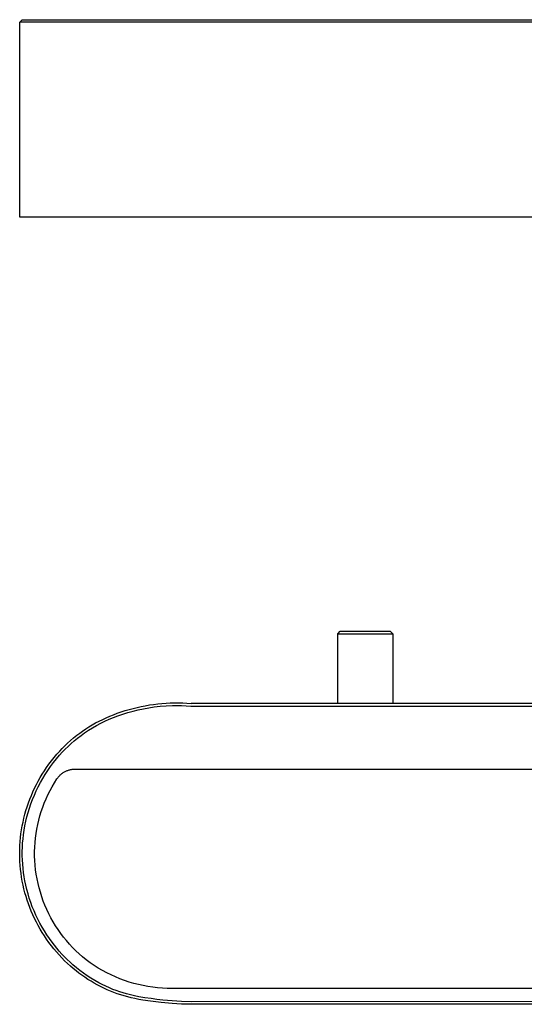
# Model space of a CAD drawing. Units: millimetres. Extents: x -446 to 476, y -224 to 218.
# Drawn here: x 63 to 255, y -156 to 218 of the extents above; entities that cross this region are included whole.
import ezdxf

# ---------------------------------------------------------------- set-up
doc = ezdxf.new("R2010")
doc.units = ezdxf.units.MM
doc.header["$MEASUREMENT"] = 0
doc.layers.add('Default', color=7, linetype='Continuous', true_color=0x000000)

msp = doc.modelspace()

# ---------------------------------------------------------------- linework, layer by layer
at = {"layer": 'Default', "color": 7, "true_color": 0xffffff}
for p, q in [((63.02, 217.12), (64.02, 218.12)), ((63.02, 143.04), (63.02, 217.12)), ((63.74, 217.12), (63.02, 217.12)), ((470.79, 217.12), (63.74, 217.12)), ((64.02, 218.12), (474.87, 218.12)), ((475.91, 143.04), (63.02, 143.04)), ((184, -15.28), (185, -14.28)), ((185, -14.28), (194.48, -14.28)), ((194.48, -14.28), (203.95, -14.28)), ((203.95, -14.28), (204.95, -15.28)), ((184, -41.78), (184, -15.28)), ((184, -15.28), (204.95, -15.28)), ((204.95, -15.28), (204.95, -41.78)), ((101.6, -45), (103.11, -44.51)), ((103.11, -44.51), (104.63, -44.06)), ((104.22, -45.22), (106.18, -44.68)), ((104.63, -44.06), (106.16, -43.65)), ((106.16, -43.65), (107.71, -43.27)), ((106.18, -44.68), (108.14, -44.2)), ((107.71, -43.27), (109.26, -42.94)), ((108.14, -44.2), (110.13, -43.78)), ((109.26, -42.94), (110.81, -42.64)), ((110.13, -43.78), (112.12, -43.42)), ((110.81, -42.64), (112.38, -42.37)), ((112.12, -43.42), (114.13, -43.13)), ((112.38, -42.37), (113.95, -42.14)), ((113.95, -42.14), (115.52, -41.95)), ((114.13, -43.13), (116.45, -42.87)), ((115.52, -41.95), (117.1, -41.8)), ((116.45, -42.87), (118.78, -42.68)), ((117.1, -41.8), (118.69, -41.69)), ((118.69, -41.69), (120.27, -41.61)), ((118.78, -42.68), (121.11, -42.58)), ((120.27, -41.61), (121.86, -41.57)), ((121.11, -42.58), (122.87, -42.56)), ((121.86, -41.57), (123.44, -41.56)), ((122.87, -42.56), (124.62, -42.58)), ((123.44, -41.56), (125.03, -41.6)), ((124.62, -42.58), (126.37, -42.65)), ((125.03, -41.6), (126.62, -41.66)), ((126.37, -42.65), (128.16, -42.77)), ((126.62, -41.66), (128.2, -41.77)), ((128.16, -42.77), (415.04, -42.81)), ((415.04, -41.81), (128.2, -41.77)), ((91.93, -49.21), (93.26, -48.51)), ((93.26, -48.51), (94.61, -47.84)), ((93.84, -49.34), (95.44, -48.55)), ((94.61, -47.84), (95.95, -47.22)), ((95.44, -48.55), (97.06, -47.82)), ((95.95, -47.22), (97.3, -46.63)), ((97.06, -47.82), (98.71, -47.13)), ((97.3, -46.63), (98.7, -46.06)), ((98.7, -46.06), (100.11, -45.52)), ((98.71, -47.13), (100.38, -46.49)), ((100.11, -45.52), (101.6, -45)), ((100.38, -46.49), (102.29, -45.83)), ((102.29, -45.83), (104.22, -45.22)), ((85.85, -53.08), (86.92, -52.31)), ((86.92, -52.31), (88.14, -51.49)), ((87.7, -52.99), (89.19, -52)), ((88.14, -51.49), (89.39, -50.7)), ((89.19, -52), (90.71, -51.06)), ((89.39, -50.7), (90.65, -49.94)), ((90.65, -49.94), (91.93, -49.21)), ((90.71, -51.06), (92.26, -50.18)), ((92.26, -50.18), (93.84, -49.34)), ((81.26, -56.88), (82.31, -55.93)), ((82.31, -55.93), (83.54, -54.88)), ((82.56, -57.04), (83.8, -55.97)), ((83.54, -54.88), (84.8, -53.87)), ((83.8, -55.97), (85.07, -54.93)), ((84.8, -53.87), (85.85, -53.08)), ((85.07, -54.93), (86.37, -53.94)), ((86.37, -53.94), (87.7, -52.99)), ((78.26, -59.89), (79.23, -58.86)), ((79.23, -58.86), (80.23, -57.86)), ((79.24, -60.3), (80.32, -59.18)), ((80.23, -57.86), (81.26, -56.88)), ((80.32, -59.18), (81.42, -58.1)), ((81.42, -58.1), (82.56, -57.04)), ((74.16, -64.9), (75.13, -63.6)), ((75.13, -63.6), (76.14, -62.33)), ((75.88, -64.27), (77.02, -62.84)), ((76.14, -62.33), (77.18, -61.1)), ((77.02, -62.84), (78.2, -61.45)), ((77.18, -61.1), (78.26, -59.89)), ((78.2, -61.45), (79.24, -60.3)), ((72.44, -67.39), (73.28, -66.13)), ((72.75, -68.75), (73.75, -67.22)), ((73.28, -66.13), (74.16, -64.9)), ((73.75, -67.22), (74.79, -65.73)), ((74.79, -65.73), (75.88, -64.27)), ((80.8, -67.43), (81.06, -67.32)), ((81.06, -67.32), (81.33, -67.22)), ((81.33, -67.22), (81.6, -67.13)), ((81.6, -67.13), (81.87, -67.05)), ((81.87, -67.05), (82.14, -66.98)), ((82.14, -66.98), (82.42, -66.92)), ((82.42, -66.92), (82.7, -66.87)), ((82.7, -66.87), (82.98, -66.82)), ((82.98, -66.82), (83.26, -66.79)), ((83.26, -66.79), (83.54, -66.76)), ((83.54, -66.76), (83.82, -66.75)), ((83.82, -66.75), (84.11, -66.74)), ((84.11, -66.74), (454.89, -66.74)), ((70.1, -71.3), (70.85, -69.98)), ((70.85, -69.98), (71.62, -68.68)), ((70.91, -71.9), (71.81, -70.31)), ((71.62, -68.68), (72.44, -67.39)), ((71.81, -70.31), (72.75, -68.75)), ((76.25, -71.95), (77.17, -70.49)), ((77.17, -70.49), (77.33, -70.26)), ((77.33, -70.26), (77.5, -70.03)), ((77.5, -70.03), (77.67, -69.8)), ((77.67, -69.8), (77.86, -69.59)), ((77.86, -69.59), (78.04, -69.38)), ((78.04, -69.38), (78.24, -69.17)), ((78.24, -69.17), (78.45, -68.98)), ((78.45, -68.98), (78.66, -68.79)), ((78.66, -68.79), (78.87, -68.61)), ((78.87, -68.61), (79.09, -68.43)), ((79.09, -68.43), (79.32, -68.26)), ((79.32, -68.26), (79.56, -68.1)), ((79.56, -68.1), (79.8, -67.95)), ((79.8, -67.95), (80.04, -67.81)), ((80.04, -67.81), (80.29, -67.67)), ((80.29, -67.67), (80.54, -67.55)), ((80.54, -67.55), (80.8, -67.43)), ((68.08, -75.38), (68.72, -74)), ((68.72, -74), (69.39, -72.64)), ((69.34, -75.03), (70.1, -73.45)), ((69.39, -72.64), (70.1, -71.3)), ((70.1, -73.45), (70.91, -71.9)), ((74.56, -74.94), (75.38, -73.43)), ((75.38, -73.43), (76.25, -71.95)), ((66.37, -79.6), (66.91, -78.18)), ((66.91, -78.18), (67.47, -76.77)), ((67.33, -79.89), (67.95, -78.25)), ((67.47, -76.77), (68.08, -75.38)), ((67.95, -78.25), (68.62, -76.63)), ((68.62, -76.63), (69.34, -75.03)), ((72.4, -79.64), (73.06, -78.05)), ((73.06, -78.05), (73.78, -76.48)), ((73.78, -76.48), (74.56, -74.94)), ((65.42, -82.48), (65.88, -81.04)), ((65.88, -81.04), (66.37, -79.6)), ((66.25, -83.23), (66.76, -81.55)), ((66.76, -81.55), (67.33, -79.89)), ((71.23, -82.87), (71.79, -81.25)), ((71.79, -81.25), (72.4, -79.64)), ((64.29, -86.89), (64.63, -85.41)), ((64.63, -85.41), (65.01, -83.94)), ((65.01, -83.94), (65.42, -82.48)), ((65.38, -86.59), (65.78, -84.92)), ((65.78, -84.92), (66.25, -83.23)), ((70.27, -86.18), (70.72, -84.52)), ((70.72, -84.52), (71.23, -82.87)), ((63.52, -91.3), (63.74, -89.82)), ((63.74, -89.82), (63.99, -88.35)), ((63.99, -88.35), (64.29, -86.89)), ((64.73, -89.97), (65.03, -88.28)), ((65.03, -88.28), (65.38, -86.59)), ((69.26, -91.25), (69.54, -89.55)), ((69.54, -89.55), (69.88, -87.86)), ((69.88, -87.86), (70.27, -86.18)), ((63.2, -94.28), (63.34, -92.78)), ((63.34, -92.78), (63.52, -91.3)), ((64.16, -94.87), (64.3, -93.27)), ((64.3, -93.27), (64.48, -91.68)), ((64.48, -91.68), (64.73, -89.97)), ((68.88, -94.67), (69.04, -92.96)), ((69.04, -92.96), (69.26, -91.25)), ((63.02, -98.78), (63.04, -97.28)), ((63.04, -97.28), (63.1, -95.78)), ((63.1, -95.78), (63.2, -94.28)), ((64.03, -98.08), (64.07, -96.48)), ((64.07, -96.48), (64.16, -94.87)), ((68.72, -98.11), (68.77, -96.39)), ((68.77, -96.39), (68.88, -94.67)), ((63.04, -100.3), (63.02, -98.78)), ((63.1, -101.82), (63.04, -100.3)), ((64.03, -99.69), (64.03, -98.08)), ((64.08, -101.3), (64.03, -99.69)), ((68.72, -99.83), (68.72, -98.11)), ((68.79, -101.55), (68.72, -99.83)), ((63.21, -103.34), (63.1, -101.82)), ((63.35, -104.85), (63.21, -103.34)), ((64.18, -102.9), (64.08, -101.3)), ((64.32, -104.5), (64.18, -102.9)), ((64.5, -106.1), (64.32, -104.5)), ((68.91, -103.27), (68.79, -101.55)), ((69.09, -105.01), (68.91, -103.27)), ((63.53, -106.36), (63.35, -104.85)), ((63.75, -107.86), (63.53, -106.36)), ((64.01, -109.36), (63.75, -107.86)), ((64.74, -107.69), (64.5, -106.1)), ((65.01, -109.27), (64.74, -107.69)), ((69.34, -106.75), (69.09, -105.01)), ((69.64, -108.48), (69.34, -106.75)), ((70, -110.19), (69.64, -108.48)), ((64.32, -110.85), (64.01, -109.36)), ((64.65, -112.3), (64.32, -110.85)), ((65.34, -110.85), (65.01, -109.27)), ((65.74, -112.52), (65.34, -110.85)), ((70.41, -111.89), (70, -110.19)), ((70.89, -113.58), (70.41, -111.89)), ((65.02, -113.74), (64.65, -112.3)), ((65.43, -115.18), (65.02, -113.74)), ((65.88, -116.6), (65.43, -115.18)), ((66.19, -114.18), (65.74, -112.52)), ((66.68, -115.83), (66.19, -114.18)), ((67.23, -117.46), (66.68, -115.83)), ((71.42, -115.25), (70.89, -113.58)), ((72.01, -116.9), (71.42, -115.25)), ((66.37, -118), (65.88, -116.6)), ((66.89, -119.4), (66.37, -118)), ((67.45, -120.78), (66.89, -119.4)), ((67.83, -119.07), (67.23, -117.46)), ((68.48, -120.66), (67.83, -119.07)), ((72.65, -118.53), (72.01, -116.9)), ((73.35, -120.13), (72.65, -118.53)), ((68.04, -122.15), (67.45, -120.78)), ((68.68, -123.53), (68.04, -122.15)), ((69.18, -122.23), (68.48, -120.66)), ((69.92, -123.79), (69.18, -122.23)), ((74.1, -121.72), (73.35, -120.13)), ((74.91, -123.27), (74.1, -121.72)), ((75.77, -124.8), (74.91, -123.27)), ((69.36, -124.89), (68.68, -123.53)), ((70.07, -126.24), (69.36, -124.89)), ((70.71, -125.31), (69.92, -123.79)), ((70.82, -127.57), (70.07, -126.24)), ((71.54, -126.82), (70.71, -125.31)), ((72.42, -128.29), (71.54, -126.82)), ((76.68, -126.29), (75.77, -124.8)), ((77.64, -127.76), (76.68, -126.29)), ((71.61, -128.87), (70.82, -127.57)), ((72.42, -130.16), (71.61, -128.87)), ((73.35, -129.74), (72.42, -128.29)), ((73.28, -131.42), (72.42, -130.16)), ((74.32, -131.17), (73.35, -129.74)), ((78.65, -129.19), (77.64, -127.76)), ((79.7, -130.59), (78.65, -129.19)), ((80.81, -131.95), (79.7, -130.59)), ((74.16, -132.66), (73.28, -131.42)), ((75.08, -133.88), (74.16, -132.66)), ((75.33, -132.56), (74.32, -131.17)), ((76.03, -135.07), (75.08, -133.88)), ((76.22, -133.72), (75.33, -132.56)), ((77.15, -134.86), (76.22, -133.72)), ((81.96, -133.27), (80.81, -131.95)), ((83.15, -134.55), (81.96, -133.27)), ((84.39, -135.79), (83.15, -134.55)), ((77.01, -136.24), (76.03, -135.07)), ((78.02, -137.38), (77.01, -136.24)), ((78.1, -135.97), (77.15, -134.86)), ((79.06, -138.49), (78.02, -137.38)), ((79.09, -137.06), (78.1, -135.97)), ((80.1, -138.12), (79.09, -137.06)), ((81.14, -139.15), (80.1, -138.12)), ((85.67, -136.99), (84.39, -135.79)), ((86.98, -138.15), (85.67, -136.99)), ((88.34, -139.25), (86.98, -138.15)), ((80.13, -139.57), (79.06, -138.49)), ((81.24, -140.63), (80.13, -139.57)), ((82.2, -140.16), (81.14, -139.15)), ((82.36, -141.65), (81.24, -140.63)), ((83.3, -141.14), (82.2, -140.16)), ((83.41, -142.55), (82.36, -141.65)), ((84.6, -142.24), (83.3, -141.14)), ((89.83, -140.35), (88.34, -139.25)), ((91.36, -141.38), (89.83, -140.35)), ((92.92, -142.37), (91.36, -141.38)), ((84.49, -143.43), (83.41, -142.55)), ((85.58, -144.28), (84.49, -143.43)), ((85.94, -143.3), (84.6, -142.24)), ((86.69, -145.11), (85.58, -144.28)), ((87.31, -144.32), (85.94, -143.3)), ((87.83, -145.9), (86.69, -145.11)), ((88.71, -145.29), (87.31, -144.32)), ((88.98, -146.67), (87.83, -145.9)), ((90.15, -146.22), (88.71, -145.29)), ((94.51, -143.3), (92.92, -142.37)), ((96.13, -144.18), (94.51, -143.3)), ((97.79, -145), (96.13, -144.18)), ((99.47, -145.76), (97.79, -145)), ((101.18, -146.46), (99.47, -145.76)), ((90.16, -147.4), (88.98, -146.67)), ((91.61, -147.1), (90.15, -146.22)), ((91.35, -148.11), (90.16, -147.4)), ((92.56, -148.78), (91.35, -148.11)), ((93.1, -147.94), (91.61, -147.1)), ((93.78, -149.43), (92.56, -148.78)), ((94.42, -148.63), (93.1, -147.94)), ((95.03, -150.04), (93.78, -149.43)), ((95.77, -149.28), (94.42, -148.63)), ((97.13, -149.89), (95.77, -149.28)), ((102.91, -147.1), (101.18, -146.46)), ((104.66, -147.68), (102.91, -147.1)), ((106.43, -148.21), (104.66, -147.68)), ((108.21, -148.67), (106.43, -148.21)), ((110.02, -149.06), (108.21, -148.67)), ((111.83, -149.4), (110.02, -149.06)), ((113.66, -149.67), (111.83, -149.4)), ((115.49, -149.88), (113.66, -149.67)), ((96.29, -150.62), (95.03, -150.04)), ((97.56, -151.16), (96.29, -150.62)), ((98.51, -150.47), (97.13, -149.89)), ((98.85, -151.67), (97.56, -151.16)), ((99.79, -150.95), (98.51, -150.47)), ((100.15, -152.14), (98.85, -151.67)), ((101.07, -151.4), (99.79, -150.95)), ((101.47, -152.58), (100.15, -152.14)), ((102.38, -151.82), (101.07, -151.4)), ((102.79, -152.98), (101.47, -152.58)), ((103.69, -152.19), (102.38, -151.82)), ((104.13, -153.35), (102.79, -152.98)), ((105.22, -152.59), (103.69, -152.19)), ((105.47, -153.68), (104.13, -153.35)), ((106.76, -152.94), (105.22, -152.59)), ((108.31, -153.26), (106.76, -152.94)), ((110.65, -153.66), (108.31, -153.26)), ((117.33, -150.03), (115.49, -149.88)), ((119.17, -150.11), (117.33, -150.03)), ((419.83, -150.11), (119.17, -150.11)), ((106.83, -153.98), (105.47, -153.68)), ((108.32, -154.27), (106.83, -153.98)), ((109.82, -154.54), (108.32, -154.27)), ((112.83, -154.99), (109.82, -154.54)), ((113, -154.01), (110.65, -153.66)), ((116.82, -155.46), (112.83, -154.99)), ((115.26, -154.28), (113, -154.01)), ((117.52, -154.53), (115.26, -154.28)), ((120.99, -155.84), (116.82, -155.46)), ((121.09, -154.84), (117.52, -154.53)), ((124.59, -156.07), (120.99, -155.84)), ((124.64, -155.06), (121.09, -154.84)), ((126.4, -156.13), (124.59, -156.07)), ((128.2, -155.16), (124.64, -155.06)), ((128.2, -156.16), (126.4, -156.13)), ((415.01, -155.12), (128.2, -155.16)), ((415.04, -156.12), (128.2, -156.16))]:
    msp.add_line(p, q, dxfattribs=at)

doc.saveas('drawing.dxf')
